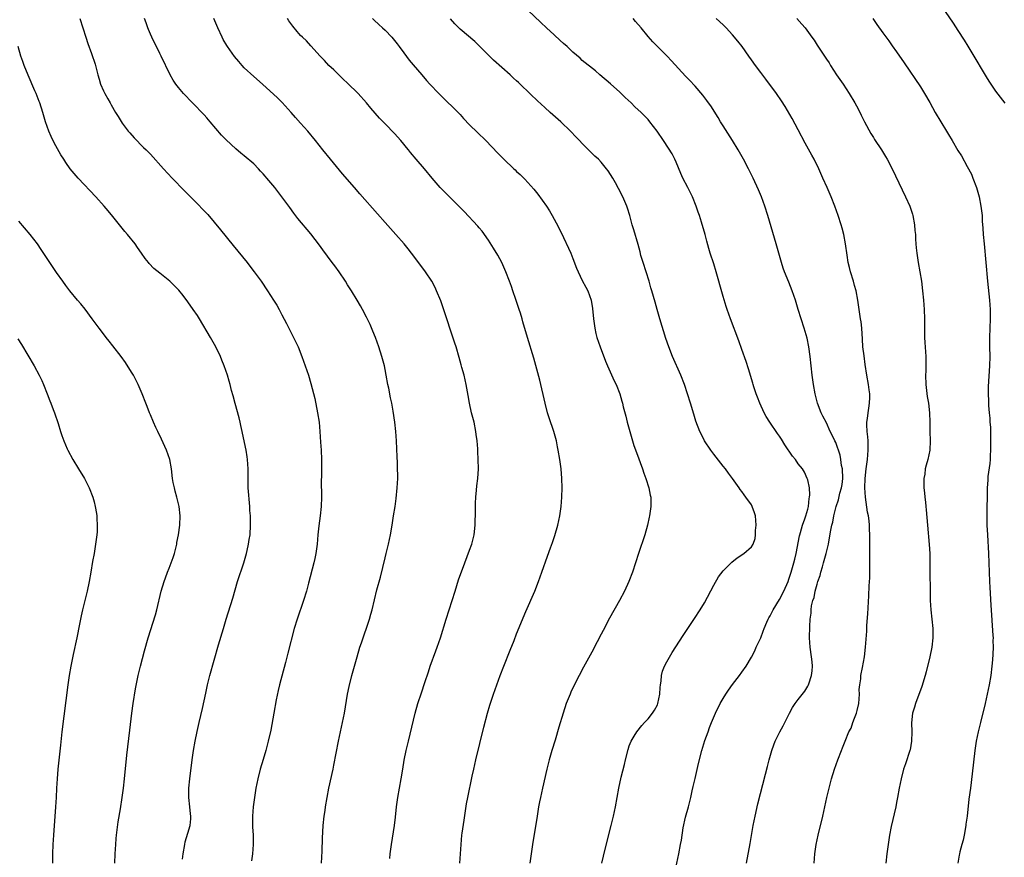
# Model space of a CAD drawing. Units: inches. Extents: x 2625000 to 2628000, y 1479000 to 1482000.
# Drawn here: x 2627163 to 2627373, y 1481038 to 1481217 of the extents above; entities that cross this region are included whole.
import ezdxf

# ---------------------------------------------------------------- set-up
doc = ezdxf.new("R2010")
doc.units = ezdxf.units.IN
doc.header["$MEASUREMENT"] = 0
doc.layers.add('LD26251479_10ft', color=100, linetype='Continuous')

msp = doc.modelspace()

# ---------------------------------------------------------------- linework, layer by layer
at = {"layer": 'LD26251479_10ft'}
for points, elevation in [([(2627302.67, 1481035), (2627303.55, 1481039), (2627303.94, 1481041), (2627304.1, 1481041.9), (2627304.5, 1481044.5), (2627305, 1481046.84), (2627305.58, 1481049), (2627306.09, 1481051), (2627306.43, 1481052.43), (2627306.63, 1481053.37), (2627307.04, 1481055.04), (2627307.77, 1481058.23), (2627308.47, 1481061), (2627309.12, 1481063.12), (2627309.77, 1481065), (2627310.12, 1481065.88), (2627310.52, 1481067), (2627311.36, 1481069), (2627312.37, 1481071), (2627313, 1481072.1), (2627313.56, 1481073), (2627314.13, 1481073.87), (2627315, 1481075.11), (2627316.48, 1481077), (2627317, 1481077.68), (2627317.89, 1481079), (2627319, 1481080.89), (2627319.73, 1481082.27), (2627320.04, 1481083), (2627321, 1481085.01), (2627321.55, 1481086.45), (2627321.75, 1481087), (2627322.33, 1481088.33), (2627322.6, 1481089), (2627322.73, 1481089.27), (2627323, 1481089.68), (2627323.41, 1481090.59), (2627323.62, 1481091), (2627325, 1481093.2), (2627325.93, 1481095), (2627326.82, 1481097), (2627327, 1481097.5), (2627327.49, 1481099), (2627328.07, 1481101), (2627328.23, 1481101.77), (2627328.54, 1481103), (2627329.25, 1481106.75), (2627329.32, 1481107), (2627329.46, 1481107.46), (2627329.88, 1481109), (2627330.39, 1481110.39), (2627330.59, 1481111), (2627331, 1481112.42), (2627331.15, 1481113), (2627331.3, 1481114.7), (2627331.4, 1481115), (2627331.49, 1481115.49), (2627331.37, 1481117), (2627331, 1481118.72), (2627330.92, 1481119), (2627330.31, 1481120.31), (2627329.91, 1481121), (2627329, 1481122.13), (2627328.39, 1481123), (2627327.75, 1481123.75), (2627326.14, 1481126.14), (2627325.39, 1481127.39), (2627325, 1481128.02), (2627324.59, 1481128.59), (2627322.91, 1481131), (2627322.18, 1481132.18), (2627321.76, 1481133), (2627320.81, 1481135), (2627320.32, 1481136.32), (2627320.01, 1481137), (2627319.51, 1481138.49), (2627319.36, 1481139), (2627319.29, 1481139.29), (2627318.37, 1481142.37), (2627317.89, 1481143.89), (2627317, 1481146.48), (2627316.34, 1481148.34), (2627314.57, 1481153), (2627313.86, 1481155), (2627313.64, 1481155.64), (2627313, 1481157.75), (2627312.28, 1481160.28), (2627312.1, 1481161), (2627311.52, 1481163), (2627311, 1481164.69), (2627310.26, 1481167), (2627309.97, 1481167.97), (2627309.53, 1481169.53), (2627309.15, 1481171), (2627308.39, 1481173.61), (2627307.95, 1481175), (2627307.7, 1481175.7), (2627307.28, 1481177), (2627306.46, 1481179), (2627305.47, 1481181), (2627304.44, 1481183), (2627304, 1481184), (2627303, 1481186.35), (2627302.71, 1481187), (2627302.14, 1481188.14), (2627301.39, 1481189.39), (2627300.32, 1481191), (2627298.96, 1481192.96), (2627297.41, 1481195), (2627297, 1481195.46), (2627295.55, 1481197), (2627294.21, 1481198.21), (2627293.38, 1481199), (2627292.15, 1481200.15), (2627291, 1481201.28), (2627289, 1481203.08), (2627286.75, 1481205), (2627285.82, 1481205.82), (2627283, 1481208.08), (2627282.52, 1481208.52), (2627281, 1481209.82), (2627279.74, 1481211), (2627279, 1481211.65), (2627278.31, 1481212.31), (2627277, 1481213.49), (2627275.39, 1481215), (2627274.18, 1481216.18), (2627270.06, 1481220.06)], 10990), ([(2627358.74, 1481220.74), (2627361.98, 1481215.98), (2627363, 1481214.43), (2627364.35, 1481212.35), (2627365.12, 1481211.12), (2627366.63, 1481208.63), (2627368.38, 1481205.62), (2627369, 1481204.58), (2627369.62, 1481203.62), (2627370.01, 1481203), (2627371, 1481201.52), (2627373, 1481198.95)], 10940), ([(2627175.95, 1481217), (2627176.58, 1481215), (2627177.25, 1481213), (2627177.7, 1481211.7), (2627178.49, 1481209.51), (2627179.25, 1481207.25), (2627179.81, 1481205), (2627180.06, 1481204.06), (2627180.39, 1481203), (2627181, 1481201.62), (2627181.29, 1481201), (2627181.91, 1481199.91), (2627182.44, 1481199), (2627182.63, 1481198.63), (2627183.6, 1481197), (2627184.1, 1481196.1), (2627185, 1481194.72), (2627186.3, 1481193), (2627186.61, 1481192.61), (2627187.56, 1481191.56), (2627189.54, 1481189.54), (2627190.1, 1481189), (2627191, 1481188.08), (2627193.81, 1481185), (2627195.66, 1481183), (2627198.26, 1481180.26), (2627201, 1481177.51), (2627202.24, 1481176.24), (2627203.2, 1481175.2), (2627205.96, 1481171.96), (2627208.61, 1481168.61), (2627211.59, 1481165), (2627212.21, 1481164.21), (2627213.13, 1481163), (2627214.57, 1481161), (2627215.95, 1481159), (2627217.24, 1481157), (2627217.92, 1481155.92), (2627218.41, 1481155), (2627219, 1481153.86), (2627219.99, 1481151.99), (2627220.48, 1481151), (2627221.34, 1481149.34), (2627222.01, 1481148.01), (2627222.48, 1481147), (2627223.27, 1481145), (2627224.65, 1481141), (2627225.2, 1481139.2), (2627225.99, 1481135.99), (2627226.61, 1481133), (2627226.92, 1481131), (2627227.1, 1481129), (2627227.26, 1481126.74), (2627227.37, 1481125), (2627227.44, 1481123), (2627227.41, 1481119.41), (2627227.4, 1481118.6), (2627227.41, 1481115), (2627227.35, 1481113), (2627227.16, 1481111), (2627226.89, 1481108.89), (2627226.69, 1481107), (2627226.51, 1481105), (2627226.25, 1481103), (2627226.05, 1481101.95), (2627225.84, 1481101), (2627224.69, 1481096.69), (2627224.22, 1481095), (2627223.61, 1481093), (2627222.24, 1481089), (2627221.63, 1481087), (2627220.25, 1481081.75), (2627219.76, 1481079.76), (2627218.52, 1481075), (2627218.23, 1481073.77), (2627217.82, 1481071.82), (2627217.27, 1481069), (2627216.62, 1481065.38), (2627216.11, 1481063), (2627215.57, 1481061), (2627215, 1481059.13), (2627214.39, 1481057), (2627213.89, 1481055), (2627213.48, 1481053), (2627213.16, 1481051), (2627212.91, 1481049), (2627212.77, 1481047), (2627212.78, 1481044.78), (2627212.88, 1481043), (2627212.89, 1481041), (2627212.74, 1481039), (2627212.52, 1481037.48)], 11050), ([(2627227.45, 1481037), (2627227.58, 1481039.58), (2627227.66, 1481042.34), (2627227.83, 1481045), (2627228.04, 1481047), (2627228.2, 1481048.2), (2627228.32, 1481049), (2627228.64, 1481051), (2627229.02, 1481053), (2627229.91, 1481057), (2627230.09, 1481057.91), (2627231.07, 1481063), (2627231.94, 1481067), (2627232.34, 1481069), (2627233, 1481073), (2627233.34, 1481074.66), (2627233.93, 1481077), (2627235.03, 1481081), (2627235.64, 1481083), (2627235.94, 1481083.94), (2627237.64, 1481089), (2627237.97, 1481090.03), (2627238.22, 1481091), (2627239.26, 1481095.26), (2627240.02, 1481097.98), (2627241, 1481102.07), (2627241.24, 1481103), (2627241.7, 1481105), (2627242.11, 1481107), (2627242.47, 1481109), (2627242.8, 1481111), (2627243.1, 1481113), (2627243.32, 1481114.68), (2627243.57, 1481117), (2627243.67, 1481119), (2627243.68, 1481119.68), (2627243.66, 1481121), (2627243.6, 1481122.4), (2627243.59, 1481123.59), (2627243.42, 1481127), (2627243.26, 1481129), (2627243.04, 1481131), (2627242.71, 1481133.29), (2627242.4, 1481135), (2627242.14, 1481136.14), (2627241.76, 1481138.24), (2627241.6, 1481139), (2627241.24, 1481141), (2627241, 1481142.23), (2627240.84, 1481143), (2627240.32, 1481145), (2627239.67, 1481147), (2627238.94, 1481149), (2627238.39, 1481150.39), (2627237.79, 1481151.79), (2627237, 1481153.39), (2627236.15, 1481155), (2627235.75, 1481155.75), (2627235.03, 1481157), (2627233.8, 1481159), (2627233, 1481160.23), (2627232.55, 1481161), (2627231.22, 1481163), (2627230.27, 1481164.27), (2627229.74, 1481165), (2627227.7, 1481167.7), (2627227, 1481168.69), (2627225.14, 1481171.14), (2627222.41, 1481174.41), (2627221.52, 1481175.52), (2627220.7, 1481176.7), (2627219.03, 1481179), (2627218.12, 1481180.12), (2627217.49, 1481181), (2627215.83, 1481183), (2627215.43, 1481183.43), (2627215, 1481183.93), (2627214.47, 1481184.47), (2627214, 1481185), (2627213, 1481186), (2627211, 1481187.74), (2627210.28, 1481188.28), (2627209.2, 1481189.2), (2627207.12, 1481191.12), (2627206.17, 1481192.17), (2627203.76, 1481195), (2627203.4, 1481195.4), (2627203, 1481195.82), (2627202.44, 1481196.44), (2627199.98, 1481199), (2627198.08, 1481201), (2627197, 1481202.27), (2627196.42, 1481203), (2627195.85, 1481203.85), (2627195.18, 1481205), (2627193.28, 1481209), (2627193, 1481209.53), (2627191.29, 1481213), (2627191, 1481213.68), (2627190.63, 1481214.63), (2627190.46, 1481215), (2627190.1, 1481216.1), (2627189.75, 1481217)], 11040), ([(2627242.01, 1481037.99), (2627242.1, 1481039), (2627242.33, 1481041), (2627242.99, 1481045.01), (2627243.22, 1481046.78), (2627243.45, 1481049), (2627243.71, 1481051), (2627244.05, 1481053), (2627244.42, 1481055), (2627244.77, 1481057), (2627245.08, 1481058.92), (2627245.48, 1481061), (2627245.95, 1481063), (2627247.43, 1481069), (2627247.99, 1481071), (2627248.73, 1481073.27), (2627249.48, 1481075.48), (2627250.21, 1481077.79), (2627250.62, 1481079), (2627251.78, 1481082.22), (2627252.1, 1481083), (2627252.8, 1481085), (2627253.99, 1481089), (2627255.89, 1481095), (2627256.65, 1481097.35), (2627257.96, 1481101), (2627259, 1481103.73), (2627259.45, 1481105), (2627259.96, 1481107), (2627260.17, 1481109), (2627260.26, 1481112.26), (2627260.27, 1481113.73), (2627260.35, 1481115), (2627260.49, 1481116.49), (2627260.56, 1481117.44), (2627260.73, 1481119), (2627260.86, 1481121), (2627260.84, 1481123), (2627260.73, 1481124.73), (2627260.72, 1481125.28), (2627260.58, 1481127), (2627260.38, 1481128.38), (2627260.33, 1481129), (2627259.93, 1481131), (2627259.41, 1481133), (2627258.95, 1481135), (2627258.67, 1481136.67), (2627258.57, 1481137.43), (2627258.29, 1481139), (2627257.82, 1481141), (2627257.36, 1481142.64), (2627257.22, 1481143.22), (2627256.79, 1481144.79), (2627256.13, 1481147), (2627255.85, 1481147.85), (2627254.75, 1481151), (2627254.35, 1481152.35), (2627253.71, 1481154.29), (2627253.37, 1481155.37), (2627252.83, 1481156.83), (2627251.96, 1481159), (2627251.66, 1481159.66), (2627250.96, 1481161), (2627249.6, 1481163), (2627249, 1481163.79), (2627246.63, 1481167), (2627245.93, 1481167.93), (2627245.05, 1481169), (2627243.31, 1481171), (2627241, 1481173.54), (2627239.37, 1481175.37), (2627235.62, 1481179.62), (2627234.44, 1481181), (2627231.93, 1481183.93), (2627229.34, 1481187), (2627227.7, 1481189), (2627226.14, 1481191), (2627224.52, 1481193), (2627223, 1481194.73), (2627221.92, 1481195.92), (2627221, 1481196.98), (2627219.08, 1481199.08), (2627218.09, 1481200.09), (2627214.89, 1481203), (2627213, 1481204.61), (2627211, 1481206.5), (2627210.53, 1481207), (2627209.82, 1481207.82), (2627208.91, 1481208.91), (2627207.43, 1481211), (2627207.27, 1481211.27), (2627206.53, 1481212.53), (2627206.28, 1481213), (2627205.36, 1481215), (2627204.54, 1481217)], 11030), ([(2627256.94, 1481037), (2627257.19, 1481041), (2627257.36, 1481043), (2627257.41, 1481043.41), (2627257.8, 1481046.2), (2627258.34, 1481049.66), (2627258.59, 1481051), (2627259.54, 1481055.54), (2627259.86, 1481057), (2627260.33, 1481059), (2627262.02, 1481065.98), (2627262.83, 1481069), (2627263.32, 1481070.68), (2627264.08, 1481073), (2627264.79, 1481075), (2627265.52, 1481077), (2627266.28, 1481079), (2627267.62, 1481082.38), (2627268.46, 1481084.46), (2627269, 1481085.84), (2627271, 1481090.65), (2627272.85, 1481095), (2627273.64, 1481097), (2627273.99, 1481098.01), (2627274.37, 1481099), (2627275.57, 1481102.43), (2627276.2, 1481104.2), (2627276.65, 1481105.35), (2627277.16, 1481106.84), (2627277.79, 1481109), (2627278.18, 1481111), (2627278.46, 1481113), (2627278.64, 1481115), (2627278.72, 1481117), (2627278.67, 1481119), (2627278.49, 1481121), (2627278.22, 1481123), (2627277.87, 1481125), (2627277.71, 1481125.71), (2627277.47, 1481127), (2627276.94, 1481129), (2627275.93, 1481131.93), (2627275.6, 1481133), (2627275.05, 1481135.05), (2627273.95, 1481139.95), (2627272.64, 1481144.64), (2627271.32, 1481149), (2627270.34, 1481152.34), (2627270.17, 1481153), (2627269.82, 1481154.18), (2627269.57, 1481155), (2627268.87, 1481157.13), (2627268.21, 1481159), (2627267.88, 1481159.88), (2627267.5, 1481161), (2627266.73, 1481163), (2627265.82, 1481165), (2627265, 1481166.55), (2627264.09, 1481168.09), (2627263, 1481169.77), (2627261.65, 1481171.65), (2627261, 1481172.4), (2627260.74, 1481172.74), (2627257.86, 1481175.86), (2627252.7, 1481181), (2627251, 1481182.97), (2627249.35, 1481185), (2627247.64, 1481187), (2627246.41, 1481188.41), (2627245.98, 1481189), (2627245.53, 1481189.53), (2627245, 1481190.22), (2627244.37, 1481191), (2627243, 1481192.52), (2627241, 1481194.52), (2627239.78, 1481195.78), (2627237.92, 1481197.92), (2627237, 1481199.02), (2627235.23, 1481201), (2627233, 1481203.23), (2627232.08, 1481204.08), (2627230.05, 1481206.05), (2627229.04, 1481207), (2627228.08, 1481208.08), (2627227.16, 1481209), (2627225.19, 1481211.19), (2627224.22, 1481212.22), (2627223.38, 1481213), (2627223, 1481213.41), (2627222.25, 1481214.25), (2627221.35, 1481215.35), (2627220.51, 1481216.51), (2627220.21, 1481217)], 11020), ([(2627238.32, 1481217), (2627238.65, 1481216.65), (2627239.69, 1481215.69), (2627240.47, 1481215), (2627241, 1481214.51), (2627242.45, 1481213), (2627243, 1481212.33), (2627243.57, 1481211.57), (2627244.01, 1481211), (2627245, 1481209.65), (2627246.15, 1481208.15), (2627247, 1481207.15), (2627248.78, 1481205), (2627249.81, 1481203.81), (2627250.54, 1481203), (2627252.44, 1481201), (2627253, 1481200.43), (2627256.56, 1481197), (2627257, 1481196.53), (2627257.71, 1481195.71), (2627259, 1481194.37), (2627260.7, 1481192.7), (2627262.48, 1481191), (2627265, 1481188.33), (2627266.3, 1481187), (2627268.4, 1481185), (2627268.72, 1481184.72), (2627269, 1481184.43), (2627269.75, 1481183.75), (2627270.76, 1481182.76), (2627272.66, 1481180.65), (2627273.54, 1481179.54), (2627275.38, 1481177), (2627276.01, 1481176.01), (2627276.6, 1481175), (2627277.44, 1481173.44), (2627278.12, 1481172.12), (2627279, 1481170.35), (2627280.06, 1481168.06), (2627280.52, 1481167), (2627281, 1481165.83), (2627281.79, 1481163.79), (2627282.13, 1481163), (2627283, 1481161.16), (2627283.72, 1481159.72), (2627284.14, 1481159), (2627284.91, 1481157), (2627285.19, 1481155.19), (2627285.38, 1481153), (2627285.64, 1481151), (2627285.88, 1481149.88), (2627286.11, 1481149), (2627286.78, 1481147), (2627287.96, 1481143.96), (2627288.37, 1481143), (2627289.78, 1481139.78), (2627290.18, 1481139), (2627290.99, 1481136.99), (2627291.45, 1481135.45), (2627291.57, 1481135), (2627291.73, 1481134.27), (2627292.26, 1481132.26), (2627292.56, 1481131), (2627293.53, 1481127.53), (2627293.7, 1481127), (2627294, 1481126), (2627294.52, 1481124.52), (2627295.8, 1481121), (2627296.08, 1481120.08), (2627296.53, 1481119), (2627297.18, 1481117), (2627297.45, 1481115.45), (2627297.56, 1481115), (2627297.58, 1481113), (2627297.32, 1481111), (2627297.25, 1481110.75), (2627296.89, 1481109), (2627296.32, 1481107), (2627294.95, 1481103), (2627294.34, 1481101), (2627293.68, 1481099), (2627292.88, 1481097), (2627291.95, 1481095), (2627290.92, 1481093), (2627288.79, 1481089.21), (2627287.41, 1481086.59), (2627287, 1481085.77), (2627286.15, 1481084.15), (2627285, 1481081.99), (2627283.25, 1481078.75), (2627282.34, 1481077), (2627281.22, 1481074.78), (2627280.58, 1481073.42), (2627280.4, 1481073), (2627279.59, 1481071), (2627278.89, 1481069), (2627277.99, 1481066.01), (2627277.18, 1481063.18), (2627276.53, 1481061), (2627275.96, 1481059), (2627275.46, 1481057), (2627274.52, 1481053), (2627274.08, 1481051), (2627273.9, 1481050.1), (2627273.69, 1481049), (2627273.35, 1481047), (2627272.38, 1481041), (2627272.08, 1481039), (2627271.85, 1481037)], 11010), ([(2627287.19, 1481037), (2627287.51, 1481038.49), (2627288.29, 1481041.71), (2627289.16, 1481045), (2627289.66, 1481047), (2627290.08, 1481049), (2627290.8, 1481053), (2627291.3, 1481055.3), (2627291.98, 1481058.02), (2627292.18, 1481059), (2627292.74, 1481061.26), (2627293, 1481061.99), (2627293.4, 1481063), (2627294.05, 1481064.05), (2627294.61, 1481065), (2627295.68, 1481066.32), (2627296.26, 1481067), (2627297, 1481067.73), (2627297.97, 1481069), (2627298.39, 1481069.61), (2627299, 1481070.75), (2627299.1, 1481071), (2627299.5, 1481073), (2627299.57, 1481074.43), (2627299.65, 1481075), (2627299.81, 1481075.81), (2627299.87, 1481077), (2627300.07, 1481077.93), (2627300.53, 1481079), (2627301, 1481079.89), (2627302.13, 1481081.87), (2627304.45, 1481085.55), (2627306.89, 1481089.11), (2627308.11, 1481091), (2627309, 1481092.5), (2627311, 1481096.25), (2627312, 1481098), (2627313, 1481099.32), (2627314.83, 1481101.17), (2627315.95, 1481102.05), (2627317.39, 1481103), (2627319, 1481104.4), (2627319.38, 1481105), (2627319.81, 1481106.19), (2627319.9, 1481107), (2627319.9, 1481107.9), (2627320.01, 1481109), (2627319.86, 1481111), (2627319.68, 1481111.68), (2627319.2, 1481113), (2627319, 1481113.36), (2627317.85, 1481115), (2627317.48, 1481115.48), (2627317, 1481116.2), (2627316.63, 1481116.63), (2627316.4, 1481117), (2627315, 1481119.01), (2627314.12, 1481120.12), (2627313.49, 1481121), (2627313, 1481121.59), (2627311.5, 1481123.5), (2627311, 1481124.14), (2627310.38, 1481125), (2627309.04, 1481127), (2627308.35, 1481128.35), (2627308.04, 1481129), (2627307.19, 1481131.19), (2627306.72, 1481132.72), (2627306.06, 1481135), (2627305.43, 1481137), (2627304.74, 1481139), (2627303.97, 1481141), (2627302.2, 1481145), (2627301.41, 1481147), (2627300.8, 1481148.8), (2627299.5, 1481153), (2627298.93, 1481155), (2627298.52, 1481156.52), (2627297.81, 1481159), (2627297.62, 1481159.62), (2627297.21, 1481161), (2627295.93, 1481165), (2627295.49, 1481166.5), (2627295.3, 1481167.3), (2627294.87, 1481168.87), (2627293.98, 1481171.98), (2627293.65, 1481173), (2627293.09, 1481175), (2627292.61, 1481176.61), (2627292.48, 1481177), (2627291.62, 1481179), (2627290.74, 1481180.74), (2627290.04, 1481181.96), (2627289.47, 1481183), (2627289, 1481183.78), (2627288.53, 1481184.53), (2627288.17, 1481185), (2627287, 1481186.36), (2627286.41, 1481187), (2627285.68, 1481187.68), (2627283, 1481190.39), (2627282.43, 1481191), (2627281.72, 1481191.72), (2627280.5, 1481193), (2627278.4, 1481195), (2627276.16, 1481197), (2627275, 1481198.06), (2627273.44, 1481199.44), (2627273, 1481199.88), (2627272.42, 1481200.42), (2627271.85, 1481201), (2627269.79, 1481203), (2627269.37, 1481203.37), (2627269, 1481203.72), (2627268.31, 1481204.31), (2627267.61, 1481205), (2627264.1, 1481208.1), (2627263, 1481209.16), (2627261.11, 1481211.11), (2627260.09, 1481212.09), (2627257, 1481214.73), (2627255.87, 1481215.87), (2627254.92, 1481216.92)], 11000), ([(2627317.94, 1481037), (2627318.78, 1481041.22), (2627319.42, 1481045), (2627319.8, 1481047), (2627320.36, 1481049.64), (2627321.99, 1481055.99), (2627322.42, 1481057.58), (2627322.77, 1481059), (2627323.34, 1481061), (2627323.78, 1481062.22), (2627324.08, 1481063), (2627325.07, 1481065), (2627325.75, 1481066.25), (2627327.14, 1481069), (2627327.8, 1481070.2), (2627328.34, 1481071), (2627329, 1481071.91), (2627330.37, 1481073.63), (2627331, 1481074.7), (2627331.12, 1481074.88), (2627331.17, 1481075), (2627331.22, 1481075.22), (2627331.84, 1481077), (2627331.98, 1481078.02), (2627332.03, 1481079), (2627331.93, 1481079.93), (2627331.84, 1481081), (2627331.54, 1481083), (2627331.39, 1481085), (2627331.43, 1481087.43), (2627331.53, 1481089), (2627331.73, 1481090.27), (2627331.75, 1481091), (2627331.84, 1481091.84), (2627332.13, 1481093), (2627332.37, 1481093.63), (2627332.6, 1481095), (2627333, 1481096.45), (2627333.16, 1481097), (2627333.66, 1481098.34), (2627333.82, 1481099), (2627334.13, 1481100.13), (2627334.4, 1481101), (2627334.93, 1481103), (2627335.41, 1481105), (2627335.68, 1481106.32), (2627335.95, 1481107.95), (2627336.16, 1481109), (2627336.34, 1481109.66), (2627336.59, 1481111), (2627337.09, 1481113), (2627337.58, 1481114.42), (2627337.87, 1481115.87), (2627338.2, 1481117), (2627338.31, 1481117.69), (2627338.46, 1481119), (2627338.39, 1481121), (2627338.23, 1481121.77), (2627338.07, 1481123), (2627337.92, 1481123.92), (2627337, 1481126.63), (2627336.81, 1481127), (2627336.24, 1481128.24), (2627335.8, 1481129), (2627335, 1481130.83), (2627334.26, 1481132.26), (2627333.9, 1481133), (2627333.11, 1481135), (2627332.59, 1481137), (2627332.25, 1481139), (2627331.97, 1481141), (2627331.51, 1481145), (2627331.24, 1481147), (2627330.86, 1481148.86), (2627330.26, 1481151), (2627329, 1481155), (2627328.4, 1481157), (2627327.72, 1481159), (2627327, 1481160.81), (2627326.09, 1481163), (2627325.81, 1481163.81), (2627325.42, 1481165), (2627324.31, 1481169), (2627322.53, 1481175), (2627321.89, 1481177), (2627321.16, 1481179), (2627320.52, 1481180.52), (2627319.38, 1481183), (2627318.4, 1481185), (2627317.35, 1481187), (2627316.22, 1481189), (2627314.99, 1481191), (2627313, 1481194.11), (2627312.46, 1481195), (2627311.93, 1481195.93), (2627310.37, 1481198.37), (2627309.9, 1481199), (2627309.54, 1481199.54), (2627308.66, 1481200.66), (2627307, 1481202.58), (2627305.85, 1481203.85), (2627305, 1481204.71), (2627302.01, 1481208.01), (2627301.05, 1481209), (2627298.02, 1481212.02), (2627297, 1481213.14), (2627295.51, 1481215), (2627294.34, 1481216.34), (2627293.83, 1481217)], 10980), ([(2627332.38, 1481037), (2627332.54, 1481039), (2627332.84, 1481041), (2627333.25, 1481043), (2627334.22, 1481047), (2627334.67, 1481049), (2627335.09, 1481051), (2627335.56, 1481053), (2627336.09, 1481055), (2627336.72, 1481057), (2627337.43, 1481059), (2627338.18, 1481061), (2627338.43, 1481061.57), (2627338.98, 1481063), (2627339.8, 1481065), (2627340.23, 1481065.77), (2627340.65, 1481067), (2627341, 1481067.87), (2627341.42, 1481069), (2627341.53, 1481069.53), (2627341.89, 1481071), (2627342, 1481072), (2627342.04, 1481073), (2627342, 1481074), (2627342.08, 1481075), (2627342.29, 1481076.29), (2627342.34, 1481077), (2627342.7, 1481078.7), (2627343.09, 1481081), (2627343.31, 1481083), (2627343.57, 1481086.43), (2627343.63, 1481087.63), (2627343.84, 1481090.16), (2627344.06, 1481093.94), (2627344.12, 1481096.12), (2627344.22, 1481097.78), (2627344.25, 1481099), (2627344.27, 1481101), (2627344.24, 1481104.24), (2627344.24, 1481105), (2627344.26, 1481105.74), (2627344.26, 1481107), (2627344.17, 1481108.17), (2627344.17, 1481109), (2627344.08, 1481109.92), (2627343.92, 1481111), (2627343.77, 1481111.77), (2627343.32, 1481115), (2627343.18, 1481117), (2627343.24, 1481119), (2627343.45, 1481121), (2627343.73, 1481123), (2627343.9, 1481125), (2627343.85, 1481126.15), (2627343.85, 1481127), (2627343.82, 1481127.82), (2627343.66, 1481129), (2627343.59, 1481130.41), (2627343.62, 1481131), (2627343.74, 1481131.74), (2627343.88, 1481133), (2627344.02, 1481133.98), (2627344.19, 1481135), (2627344.23, 1481136.23), (2627344.24, 1481137), (2627344.11, 1481137.89), (2627343.98, 1481139), (2627343.63, 1481141), (2627343.27, 1481143.27), (2627343, 1481145.11), (2627342.77, 1481147), (2627342.65, 1481148.65), (2627342.51, 1481151), (2627342.36, 1481152.36), (2627342.27, 1481153), (2627341.94, 1481155), (2627341.65, 1481157), (2627341.3, 1481159), (2627341, 1481160.13), (2627340.75, 1481161), (2627340.12, 1481163), (2627339.92, 1481163.92), (2627339.64, 1481165), (2627339.4, 1481166.6), (2627339.06, 1481169), (2627338.67, 1481171), (2627338.34, 1481172.34), (2627338.15, 1481173), (2627337.52, 1481175), (2627336.78, 1481177), (2627335.98, 1481179), (2627335.13, 1481181), (2627334.26, 1481183), (2627333.34, 1481185), (2627332.35, 1481187), (2627331.88, 1481187.88), (2627330.45, 1481190.45), (2627329, 1481193.28), (2627327.7, 1481195.7), (2627326.22, 1481198.22), (2627325.44, 1481199.44), (2627324.37, 1481201), (2627322.1, 1481204.1), (2627321, 1481205.47), (2627319.86, 1481207), (2627319, 1481208.18), (2627318.45, 1481209), (2627317.01, 1481211.01), (2627316.14, 1481212.14), (2627315, 1481213.55), (2627313.66, 1481215), (2627313, 1481215.67), (2627311.54, 1481217)], 10970), ([(2627328.66, 1481217), (2627329.78, 1481215.78), (2627330.43, 1481215), (2627331.9, 1481213), (2627332.35, 1481212.35), (2627333, 1481211.32), (2627334.75, 1481208.75), (2627335, 1481208.36), (2627335.55, 1481207.55), (2627335.88, 1481207), (2627337.17, 1481205), (2627338.54, 1481203), (2627339.84, 1481201), (2627341.02, 1481199.02), (2627341.73, 1481197.73), (2627342.42, 1481196.42), (2627343.13, 1481195), (2627344.48, 1481192.48), (2627345, 1481191.61), (2627345.24, 1481191.24), (2627346.73, 1481189), (2627347.6, 1481187.6), (2627347.95, 1481187), (2627349, 1481185), (2627351.86, 1481179), (2627352.74, 1481177), (2627353.32, 1481175.32), (2627353.4, 1481175), (2627353.77, 1481173), (2627353.84, 1481171.84), (2627353.93, 1481171), (2627354, 1481170), (2627354.04, 1481169), (2627354.12, 1481168.12), (2627354.25, 1481167), (2627354.56, 1481165), (2627354.9, 1481163), (2627355.21, 1481161), (2627355.47, 1481159), (2627355.68, 1481157), (2627355.83, 1481155), (2627355.9, 1481153), (2627355.9, 1481151.9), (2627355.88, 1481150.12), (2627355.89, 1481149), (2627355.96, 1481147.96), (2627356.06, 1481145.94), (2627356.14, 1481145), (2627356.18, 1481144.18), (2627356.18, 1481143), (2627356.14, 1481141.86), (2627356.13, 1481141), (2627356.17, 1481139), (2627356.46, 1481136.46), (2627356.72, 1481135), (2627356.97, 1481133), (2627357.04, 1481130.96), (2627357.05, 1481129), (2627357.09, 1481127), (2627357.01, 1481125), (2627356.59, 1481123), (2627356.21, 1481121.8), (2627356.05, 1481121), (2627355.92, 1481119.92), (2627355.75, 1481119), (2627355.73, 1481118.27), (2627355.76, 1481117), (2627355.89, 1481115.89), (2627355.96, 1481115), (2627356.07, 1481113.93), (2627356.19, 1481113), (2627356.27, 1481112.27), (2627356.51, 1481109), (2627356.89, 1481104.89), (2627356.99, 1481103), (2627357, 1481099), (2627357.06, 1481095.06), (2627357.11, 1481093), (2627357.25, 1481091), (2627357.46, 1481089), (2627357.65, 1481087), (2627357.67, 1481085), (2627357.45, 1481083), (2627357.03, 1481081), (2627356.22, 1481077.78), (2627356.01, 1481077), (2627355.32, 1481074.68), (2627353.94, 1481071), (2627353.72, 1481070.28), (2627353.35, 1481069), (2627353.12, 1481066.88), (2627353.16, 1481065), (2627353.13, 1481063), (2627352.83, 1481061.17), (2627352.79, 1481061), (2627351.85, 1481058.15), (2627351.44, 1481057), (2627350.89, 1481055), (2627350.48, 1481053), (2627350.14, 1481051), (2627349.92, 1481049.92), (2627349.76, 1481049), (2627348.79, 1481044.79), (2627348.45, 1481043), (2627348.15, 1481041), (2627347.89, 1481039), (2627347.67, 1481037)], 10960), ([(2627344.87, 1481217), (2627345.74, 1481215.74), (2627347, 1481213.95), (2627348.25, 1481212.25), (2627349, 1481211.18), (2627349.92, 1481209.92), (2627351.56, 1481207.56), (2627355, 1481202.43), (2627355.89, 1481201), (2627357, 1481199.09), (2627358.17, 1481197), (2627360.6, 1481193), (2627361, 1481192.29), (2627361.79, 1481191), (2627363, 1481188.9), (2627363.76, 1481187.76), (2627365, 1481185.49), (2627365.86, 1481183.86), (2627366.21, 1481183), (2627366.96, 1481181), (2627367.52, 1481179), (2627367.9, 1481177), (2627368.03, 1481176.03), (2627368.13, 1481175), (2627368.17, 1481173.83), (2627368.31, 1481172.31), (2627368.37, 1481171), (2627368.56, 1481169), (2627368.97, 1481164.97), (2627369.31, 1481161), (2627369.73, 1481157), (2627369.85, 1481155), (2627369.85, 1481153), (2627369.77, 1481151), (2627369.72, 1481149), (2627369.74, 1481147), (2627369.78, 1481145), (2627369.73, 1481143), (2627369.44, 1481138.56), (2627369.42, 1481137), (2627369.51, 1481135.51), (2627369.48, 1481134.52), (2627369.66, 1481133), (2627369.81, 1481131.81), (2627369.83, 1481131), (2627369.92, 1481129.92), (2627369.97, 1481127.97), (2627369.96, 1481125), (2627369.89, 1481123.89), (2627369.87, 1481123), (2627369.83, 1481122.17), (2627369.4, 1481119.4), (2627369.38, 1481118.61), (2627369.25, 1481117), (2627369.2, 1481115.2), (2627369.21, 1481114.79), (2627369.15, 1481113), (2627369.14, 1481111), (2627369.19, 1481109), (2627369.27, 1481107), (2627369.51, 1481103), (2627369.6, 1481101), (2627369.71, 1481097), (2627369.77, 1481095.77), (2627370, 1481092), (2627370.45, 1481085.55), (2627370.48, 1481085), (2627370.46, 1481084.46), (2627370.49, 1481083), (2627370.43, 1481081.57), (2627370.35, 1481080.35), (2627370.24, 1481079), (2627370, 1481077), (2627369.66, 1481075), (2627369.26, 1481073), (2627368.8, 1481071), (2627367.8, 1481067), (2627367.32, 1481065), (2627366.92, 1481063), (2627366.61, 1481061), (2627366.04, 1481056.04), (2627365.65, 1481053), (2627365.36, 1481050.64), (2627364.95, 1481047), (2627364.72, 1481045.28), (2627364.7, 1481045), (2627364.33, 1481043), (2627364.1, 1481041.9), (2627363.83, 1481041), (2627363.43, 1481039.43), (2627363.34, 1481039), (2627363.3, 1481038.7), (2627363.01, 1481037)], 10950), ([(2627197.86, 1481037.86), (2627197.99, 1481039), (2627198.34, 1481041), (2627198.44, 1481041.56), (2627199, 1481043.4), (2627199.44, 1481045), (2627199.58, 1481046.42), (2627199.62, 1481047), (2627199.54, 1481047.54), (2627199.4, 1481049), (2627199.17, 1481051), (2627199.17, 1481053), (2627199.38, 1481055), (2627199.9, 1481059), (2627200.19, 1481061), (2627200.53, 1481063), (2627200.93, 1481065.07), (2627201.37, 1481067), (2627202.07, 1481069.93), (2627202.78, 1481073.22), (2627203.18, 1481075), (2627203.69, 1481077), (2627205.54, 1481083.54), (2627206.54, 1481087), (2627207.14, 1481089), (2627208.56, 1481093.44), (2627209.58, 1481097), (2627210.89, 1481101), (2627211.45, 1481103), (2627211.61, 1481103.61), (2627211.9, 1481105), (2627212.01, 1481105.99), (2627212.22, 1481107), (2627212.34, 1481109), (2627212.34, 1481109.66), (2627212.29, 1481111), (2627212.19, 1481112.19), (2627212.16, 1481113), (2627211.85, 1481117), (2627211.79, 1481119), (2627211.79, 1481121), (2627211.7, 1481123), (2627211.62, 1481123.62), (2627211.42, 1481125), (2627210.64, 1481128.64), (2627210.55, 1481129), (2627210.28, 1481130.28), (2627210.09, 1481131), (2627209.89, 1481131.89), (2627209.04, 1481134.96), (2627208.61, 1481136.61), (2627208.28, 1481137.72), (2627207.96, 1481139), (2627207.75, 1481139.75), (2627207.39, 1481141), (2627206.73, 1481143), (2627206.22, 1481144.22), (2627205.93, 1481145), (2627204.96, 1481147), (2627203.81, 1481149), (2627201.43, 1481153), (2627201, 1481153.68), (2627200.12, 1481155), (2627199, 1481156.62), (2627197.97, 1481157.97), (2627197.09, 1481159.09), (2627196.09, 1481160.09), (2627195.13, 1481161), (2627193, 1481162.7), (2627191.75, 1481163.75), (2627190.76, 1481164.76), (2627190.58, 1481165), (2627189.86, 1481165.86), (2627189.13, 1481167), (2627188.23, 1481168.23), (2627187.74, 1481169), (2627186.1, 1481171), (2627185.59, 1481171.59), (2627185, 1481172.32), (2627184.68, 1481172.68), (2627183, 1481174.79), (2627182.01, 1481176.01), (2627181.17, 1481177), (2627179.36, 1481179), (2627175.64, 1481183), (2627173.93, 1481185), (2627173, 1481186.29), (2627172.53, 1481187), (2627171.94, 1481187.94), (2627170.5, 1481190.5), (2627169.84, 1481191.84), (2627169.35, 1481193), (2627168.67, 1481195), (2627168.09, 1481197), (2627167.43, 1481199), (2627167.31, 1481199.31), (2627166.65, 1481201), (2627166.39, 1481201.61), (2627164.93, 1481204.93), (2627164.1, 1481207), (2627163.82, 1481207.82), (2627163.38, 1481209), (2627162.86, 1481211)], 11060), ([(2627183.4, 1481037), (2627183.5, 1481039), (2627183.62, 1481041), (2627183.73, 1481042.27), (2627183.8, 1481043), (2627184.16, 1481045.84), (2627184.61, 1481048.61), (2627184.97, 1481051), (2627185.24, 1481053), (2627185.48, 1481055), (2627185.99, 1481059.99), (2627186.22, 1481061.78), (2627186.64, 1481065.36), (2627187.04, 1481069), (2627187.31, 1481071), (2627187.86, 1481074.14), (2627188.41, 1481077), (2627188.87, 1481079), (2627189.74, 1481082.26), (2627190.53, 1481085), (2627192.07, 1481089.93), (2627192.36, 1481091), (2627193.32, 1481095), (2627193.9, 1481097), (2627194.22, 1481097.78), (2627194.63, 1481099), (2627195, 1481099.88), (2627195.86, 1481102.14), (2627196.11, 1481103), (2627196.6, 1481105), (2627196.64, 1481105.36), (2627196.98, 1481107), (2627197.28, 1481109), (2627197.37, 1481111), (2627197.12, 1481113), (2627196.62, 1481115), (2627196.3, 1481116.3), (2627196.1, 1481117), (2627195.87, 1481118.13), (2627195.74, 1481119), (2627195.51, 1481121), (2627195.16, 1481123), (2627194.46, 1481125), (2627193.37, 1481127.37), (2627192.56, 1481129), (2627192.17, 1481129.83), (2627191.64, 1481131), (2627191, 1481132.51), (2627190.8, 1481133), (2627190.31, 1481134.31), (2627190.02, 1481135), (2627189.25, 1481137), (2627188.42, 1481139), (2627187.4, 1481141), (2627187, 1481141.66), (2627185.72, 1481143.72), (2627184.74, 1481145), (2627183, 1481147.22), (2627182.23, 1481148.23), (2627181.6, 1481149), (2627181, 1481149.77), (2627180.07, 1481151), (2627178.62, 1481153), (2627177.08, 1481155.08), (2627176.2, 1481156.2), (2627175.5, 1481157), (2627173.83, 1481159), (2627173, 1481160.08), (2627172.32, 1481161), (2627171, 1481162.89), (2627170.17, 1481164.17), (2627169.58, 1481165), (2627169, 1481165.85), (2627167.76, 1481167.76), (2627166.95, 1481168.95), (2627165.39, 1481171), (2627163, 1481173.83)], 11070), ([(2627162.77, 1481148.77), (2627163.56, 1481147.56), (2627166.26, 1481143), (2627167.34, 1481141), (2627167.87, 1481139.87), (2627168.23, 1481139), (2627169, 1481137.03), (2627169.56, 1481135.56), (2627169.79, 1481135), (2627170.3, 1481133.7), (2627170.55, 1481133), (2627171.32, 1481130.68), (2627171.84, 1481129), (2627172.14, 1481128.14), (2627172.55, 1481127), (2627173.29, 1481125.29), (2627173.43, 1481125), (2627174.48, 1481123), (2627175.67, 1481121), (2627176.95, 1481119), (2627177.98, 1481117), (2627178.73, 1481115), (2627179, 1481114.02), (2627179.26, 1481113), (2627179.51, 1481111.51), (2627179.57, 1481111), (2627179.58, 1481110.42), (2627179.67, 1481109), (2627179.63, 1481107.63), (2627179.58, 1481107), (2627179.34, 1481105), (2627179.01, 1481102.99), (2627178.7, 1481101.3), (2627178.32, 1481099), (2627177.98, 1481097), (2627177.55, 1481095), (2627176.57, 1481091), (2627176.28, 1481089.72), (2627175.92, 1481087.92), (2627175.3, 1481085), (2627174.52, 1481081.48), (2627174.04, 1481079), (2627173.7, 1481077), (2627173.4, 1481075), (2627172.14, 1481065), (2627171.82, 1481062.18), (2627171.31, 1481057), (2627171.13, 1481055), (2627171, 1481053), (2627170.93, 1481051), (2627170.82, 1481049), (2627170.37, 1481043), (2627170.24, 1481041), (2627170.15, 1481039), (2627170.12, 1481037)], 11080)]:
    msp.add_lwpolyline(points, dxfattribs=dict(at, elevation=elevation))

doc.saveas('drawing.dxf')
